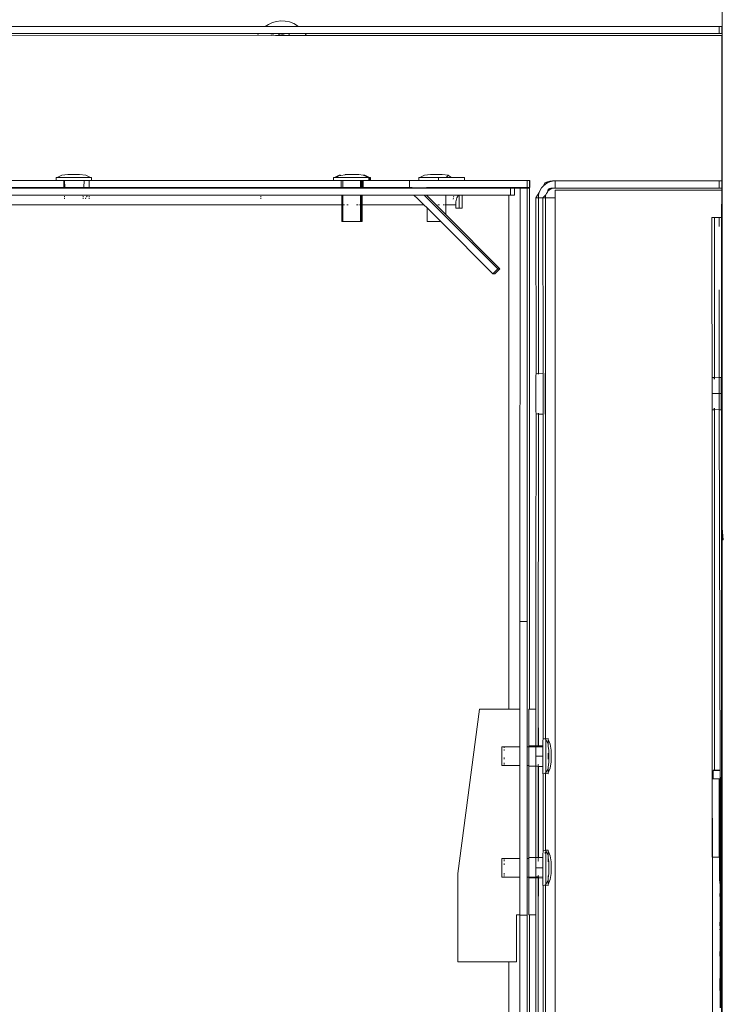
# Model space of a CAD drawing. Units: inches. Extents: x 638 to 1478, y 7 to 601.
# Drawn here: x 1343 to 1355, y 528 to 546 of the extents above; entities that cross this region are included whole.
import ezdxf

# ---------------------------------------------------------------- set-up
doc = ezdxf.new("R2010")
doc.units = ezdxf.units.IN
doc.header["$LTSCALE"] = 0.07
doc.header["$MEASUREMENT"] = 0
doc.layers.add('01 TFD DETAILS', color=7, linetype='Continuous', lineweight=5)

msp = doc.modelspace()

# ---------------------------------------------------------------- linework, layer by layer
at = {"layer": '01 TFD DETAILS'}
for p, q in [((1354.83, 548.124), (1354.83, 536.812)), ((1346.881, 545.626), (1346.826, 545.59)), ((1346.951, 545.658), (1346.881, 545.626)), ((1346.951, 545.658), (1347.025, 545.679)), ((1347.101, 545.687), (1347.025, 545.679)), ((1347.177, 545.684), (1347.101, 545.687)), ((1347.253, 545.669), (1347.177, 545.684)), ((1347.324, 545.642), (1347.253, 545.669)), ((1347.391, 545.604), (1347.324, 545.642)), ((1347.409, 545.59), (1347.391, 545.604)), ((1346.826, 545.59), (1334.244, 545.59)), ((1346.71, 545.467), (1334.244, 545.467)), ((1334.244, 545.43), (1346.931, 545.438)), ((1346.71, 545.467), (1346.689, 545.43)), ((1347.525, 545.467), (1346.71, 545.467)), ((1347.409, 545.59), (1346.826, 545.59)), ((1346.925, 545.43), (1346.931, 545.438)), ((1346.931, 545.438), (1346.943, 545.447)), ((1346.931, 545.438), (1346.965, 545.436)), ((1346.948, 545.45), (1346.945, 545.448)), ((1346.965, 545.436), (1346.976, 545.443)), ((1346.965, 545.436), (1347.007, 545.43)), ((1347.01, 545.43), (1347.007, 545.43)), ((1347.01, 545.43), (1347.016, 545.433)), ((1347.016, 545.433), (1347.038, 545.43)), ((1347.071, 545.44), (1347.038, 545.43)), ((1347.038, 545.43), (1347.185, 545.435)), ((1347.069, 545.452), (1347.061, 545.448)), ((1347.074, 545.451), (1347.069, 545.452)), ((1347.109, 545.444), (1347.071, 545.44)), ((1347.147, 545.442), (1347.109, 545.444)), ((1347.185, 545.435), (1347.147, 545.442)), ((1347.196, 545.43), (1347.185, 545.435)), ((1347.196, 545.43), (1347.227, 545.432)), ((1347.227, 545.432), (1347.23, 545.43)), ((1347.23, 545.43), (1347.234, 545.43)), ((1347.234, 545.43), (1347.311, 545.433)), ((1347.237, 545.455), (1347.247, 545.451)), ((1347.247, 545.451), (1347.25, 545.449)), ((1347.311, 545.433), (1347.314, 545.43)), ((1347.314, 545.43), (1347.548, 545.43)), ((1354.772, 545.59), (1347.409, 545.59)), ((1347.545, 545.436), (1347.525, 545.467)), ((1354.772, 545.467), (1347.525, 545.467)), ((1347.548, 545.43), (1347.545, 545.436)), ((1347.548, 545.43), (1354.824, 545.43)), ((1354.772, 545.59), (1354.824, 545.59)), ((1354.772, 545.59), (1354.772, 545.467)), ((1354.772, 545.467), (1354.824, 545.467)), ((1354.824, 545.467), (1354.824, 545.59)), ((1354.824, 545.43), (1354.824, 512.221)), ((1340.591, 542.896), (1343.166, 542.896)), ((1343.166, 542.948), (1343.166, 542.896)), ((1343.181, 542.948), (1343.166, 542.948)), ((1343.166, 542.896), (1343.297, 542.896)), ((1343.266, 542.986), (1343.181, 542.948)), ((1343.768, 542.948), (1343.181, 542.948)), ((1343.372, 542.999), (1343.266, 542.986)), ((1343.297, 542.896), (1343.297, 542.773)), ((1343.297, 542.896), (1343.31, 542.896)), ((1343.31, 542.896), (1343.314, 542.773)), ((1343.654, 542.896), (1343.31, 542.896)), ((1343.372, 542.999), (1343.576, 542.999)), ((1343.683, 542.986), (1343.576, 542.999)), ((1343.654, 542.896), (1343.652, 542.773)), ((1343.743, 542.896), (1343.654, 542.896)), ((1343.768, 542.948), (1343.683, 542.986)), ((1343.743, 542.773), (1343.743, 542.896)), ((1343.783, 542.896), (1343.743, 542.896)), ((1343.768, 542.948), (1343.783, 542.948)), ((1343.783, 542.948), (1343.783, 542.896)), ((1348.022, 542.896), (1343.783, 542.896)), ((1348.022, 542.948), (1348.022, 542.896)), ((1348.022, 542.948), (1348.041, 542.948)), ((1348.022, 542.896), (1348.153, 542.896)), ((1348.121, 542.986), (1348.041, 542.948)), ((1348.041, 542.948), (1348.071, 542.948)), ((1348.094, 542.963), (1348.071, 542.948)), ((1348.071, 542.948), (1348.636, 542.948)), ((1348.137, 542.986), (1348.094, 542.963)), ((1348.137, 542.986), (1348.121, 542.986)), ((1348.142, 542.982), (1348.137, 542.986)), ((1348.147, 542.984), (1348.142, 542.982)), ((1348.225, 542.995), (1348.147, 542.984)), ((1348.153, 542.896), (1348.153, 542.773)), ((1348.184, 542.896), (1348.153, 542.896)), ((1348.184, 542.896), (1348.184, 542.773)), ((1348.184, 542.896), (1348.495, 542.896)), ((1348.227, 542.999), (1348.225, 542.995)), ((1348.265, 542.999), (1348.227, 542.999)), ((1348.261, 542.999), (1348.265, 542.999)), ((1348.463, 542.999), (1348.265, 542.999)), ((1348.539, 542.986), (1348.463, 542.999)), ((1348.495, 542.896), (1348.495, 542.773)), ((1348.495, 542.896), (1348.51, 542.896)), ((1348.51, 542.896), (1348.51, 542.773)), ((1348.526, 542.896), (1348.51, 542.896)), ((1348.526, 542.896), (1348.526, 542.773)), ((1348.541, 542.896), (1348.526, 542.896)), ((1348.555, 542.986), (1348.539, 542.986)), ((1348.636, 542.948), (1348.539, 542.986)), ((1348.541, 542.896), (1348.541, 542.773)), ((1348.541, 542.896), (1348.639, 542.896)), ((1348.57, 542.986), (1348.555, 542.986)), ((1348.636, 542.948), (1348.555, 542.986)), ((1348.65, 542.948), (1348.57, 542.986)), ((1348.636, 542.948), (1348.639, 542.948)), ((1348.639, 542.948), (1348.65, 542.948)), ((1348.639, 542.948), (1348.639, 542.896)), ((1348.639, 542.896), (1348.655, 542.896)), ((1348.65, 542.948), (1348.655, 542.948)), ((1348.655, 542.948), (1348.655, 542.896)), ((1348.655, 542.948), (1348.67, 542.948)), ((1348.655, 542.896), (1348.67, 542.896)), ((1348.67, 542.948), (1348.67, 542.896)), ((1349.355, 542.896), (1348.67, 542.896)), ((1349.355, 542.773), (1349.355, 542.896)), ((1349.355, 542.896), (1349.516, 542.896)), ((1349.516, 542.948), (1349.516, 542.896)), ((1349.531, 542.948), (1349.516, 542.948)), ((1349.861, 542.896), (1349.516, 542.896)), ((1349.616, 542.986), (1349.531, 542.948)), ((1349.861, 542.948), (1349.531, 542.948)), ((1349.722, 542.999), (1349.616, 542.986)), ((1349.722, 542.999), (1349.926, 542.999)), ((1349.861, 542.896), (1349.861, 542.948)), ((1349.994, 542.948), (1349.861, 542.948)), ((1349.861, 542.896), (1350.318, 542.896)), ((1350.034, 542.986), (1349.926, 542.999)), ((1349.994, 542.948), (1350.034, 542.986)), ((1349.994, 542.948), (1350.09, 542.948)), ((1350.037, 542.985), (1350.034, 542.986)), ((1350.09, 542.948), (1350.037, 542.985)), ((1350.09, 542.948), (1350.318, 542.948)), ((1350.318, 542.948), (1350.318, 542.896)), ((1350.318, 542.896), (1351.411, 542.896)), ((1351.411, 542.773), (1351.411, 542.896)), ((1351.411, 542.896), (1351.451, 542.896)), ((1351.451, 542.896), (1351.451, 542.773)), ((1351.451, 542.896), (1351.461, 542.896)), ((1351.461, 542.773), (1351.461, 542.896)), ((1351.696, 542.8), (1351.723, 542.854)), ((1351.723, 542.854), (1351.766, 542.872)), ((1351.723, 542.854), (1351.77, 542.854)), ((1351.731, 542.83), (1351.77, 542.854)), ((1351.766, 542.872), (1351.81, 542.882)), ((1351.766, 542.872), (1351.812, 542.872)), ((1351.77, 542.854), (1351.812, 542.872)), ((1351.81, 542.882), (1351.856, 542.886)), ((1351.857, 542.882), (1351.81, 542.882)), ((1351.812, 542.872), (1351.857, 542.882)), ((1351.902, 542.886), (1351.856, 542.886)), ((1351.857, 542.882), (1351.902, 542.886)), ((1354.772, 542.886), (1351.902, 542.886)), ((1351.902, 542.886), (1351.903, 542.763)), ((1354.772, 542.886), (1354.819, 542.886)), ((1354.772, 542.886), (1354.772, 542.763)), ((1354.819, 542.763), (1354.819, 542.886)), ((1343.31, 542.763), (1340.008, 542.763)), ((1340.022, 542.773), (1343.297, 542.773)), ((1343.314, 542.773), (1343.297, 542.773)), ((1343.314, 542.773), (1343.31, 542.763)), ((1343.639, 542.763), (1343.31, 542.763)), ((1343.639, 542.773), (1343.314, 542.773)), ((1343.639, 542.773), (1343.639, 542.763)), ((1343.652, 542.773), (1343.639, 542.773)), ((1347.301, 542.763), (1343.639, 542.763)), ((1343.743, 542.773), (1343.652, 542.773)), ((1343.743, 542.773), (1347.301, 542.773)), ((1347.301, 542.763), (1347.301, 542.773)), ((1347.301, 542.773), (1348.153, 542.773)), ((1349.355, 542.763), (1347.301, 542.763)), ((1348.153, 542.773), (1348.184, 542.773)), ((1348.495, 542.773), (1348.184, 542.773)), ((1348.495, 542.773), (1348.51, 542.773)), ((1348.526, 542.773), (1348.51, 542.773)), ((1348.541, 542.773), (1348.526, 542.773)), ((1348.541, 542.773), (1349.355, 542.773)), ((1349.393, 542.773), (1349.355, 542.773)), ((1349.355, 542.773), (1349.355, 542.763)), ((1349.429, 542.763), (1349.355, 542.763)), ((1349.393, 542.773), (1349.401, 542.769)), ((1349.401, 542.769), (1349.429, 542.763)), ((1349.439, 542.769), (1349.401, 542.769)), ((1349.429, 542.763), (1349.466, 542.763)), ((1349.439, 542.769), (1349.647, 542.773)), ((1349.466, 542.763), (1349.439, 542.769)), ((1349.66, 542.763), (1349.466, 542.763)), ((1349.647, 542.773), (1349.66, 542.773)), ((1349.66, 542.773), (1349.66, 542.763)), ((1349.989, 542.773), (1349.66, 542.773)), ((1349.989, 542.763), (1349.66, 542.763)), ((1349.989, 542.773), (1349.989, 542.763)), ((1351.411, 542.773), (1349.989, 542.773)), ((1351.119, 542.763), (1349.989, 542.763)), ((1351.119, 542.763), (1351.119, 542.639)), ((1351.119, 542.763), (1351.19, 542.763)), ((1351.19, 542.639), (1351.19, 542.763)), ((1351.288, 542.763), (1351.19, 542.763)), ((1351.288, 542.763), (1351.286, 535.175)), ((1351.411, 542.763), (1351.288, 542.763)), ((1351.411, 542.763), (1351.41, 535.175)), ((1351.451, 542.773), (1351.411, 542.773)), ((1351.452, 542.763), (1351.411, 542.763)), ((1351.451, 542.773), (1351.461, 542.773)), ((1351.452, 542.763), (1351.456, 542.763)), ((1351.452, 542.763), (1351.453, 535.175)), ((1351.456, 542.763), (1351.453, 535.175)), ((1351.564, 542.594), (1351.625, 542.684)), ((1351.614, 542.64), (1351.625, 542.684)), ((1351.625, 542.684), (1351.642, 542.726)), ((1351.642, 542.726), (1351.666, 542.766)), ((1351.666, 542.766), (1351.696, 542.8)), ((1351.696, 542.8), (1351.731, 542.83)), ((1351.742, 542.646), (1351.752, 542.67)), ((1351.752, 542.67), (1351.766, 542.693)), ((1351.779, 542.744), (1351.766, 542.693)), ((1351.766, 542.693), (1351.783, 542.713)), ((1351.804, 542.754), (1351.779, 542.744)), ((1351.826, 542.744), (1351.779, 542.744)), ((1351.783, 542.713), (1351.803, 542.73)), ((1351.803, 542.73), (1351.826, 542.744)), ((1351.829, 542.76), (1351.804, 542.754)), ((1351.85, 542.754), (1351.804, 542.754)), ((1351.826, 542.744), (1351.85, 542.754)), ((1351.856, 542.763), (1351.829, 542.76)), ((1351.85, 542.754), (1351.876, 542.76)), ((1351.876, 542.76), (1351.856, 542.763)), ((1351.876, 542.76), (1351.903, 542.763)), ((1354.772, 542.763), (1351.903, 542.763)), ((1351.903, 542.594), (1351.903, 542.726)), ((1351.903, 542.726), (1354.819, 542.726)), ((1354.772, 542.763), (1354.819, 542.763)), ((1354.819, 542.726), (1354.818, 542.248)), ((1340.008, 542.639), (1343.31, 542.639)), ((1343.31, 542.639), (1343.31, 542.631)), ((1343.624, 542.639), (1343.31, 542.639)), ((1343.31, 542.621), (1343.31, 542.608)), ((1343.31, 542.592), (1343.31, 542.573)), ((1343.622, 542.631), (1343.624, 542.639)), ((1343.624, 542.639), (1343.639, 542.639)), ((1343.639, 542.639), (1343.639, 542.631)), ((1343.652, 542.639), (1343.639, 542.639)), ((1343.639, 542.621), (1343.639, 542.608)), ((1343.639, 542.592), (1343.639, 542.573)), ((1343.73, 542.637), (1343.652, 542.639)), ((1343.676, 542.573), (1343.684, 542.59)), ((1343.695, 542.608), (1343.705, 542.621)), ((1343.717, 542.631), (1343.73, 542.637)), ((1343.73, 542.637), (1343.743, 542.639)), ((1343.743, 542.639), (1343.743, 542.631)), ((1346.75, 542.639), (1343.743, 542.639)), ((1343.743, 542.621), (1343.743, 542.608)), ((1343.743, 542.592), (1343.743, 542.573)), ((1346.75, 542.639), (1346.75, 542.631)), ((1348.168, 542.639), (1346.75, 542.639)), ((1346.75, 542.621), (1346.75, 542.608)), ((1346.75, 542.591), (1346.75, 542.571)), ((1348.168, 542.639), (1348.168, 542.471)), ((1348.184, 542.639), (1348.168, 542.639)), ((1348.184, 542.639), (1348.184, 542.471)), ((1348.184, 542.639), (1348.495, 542.639)), ((1348.495, 542.639), (1348.495, 542.471)), ((1348.51, 542.639), (1348.495, 542.639)), ((1348.51, 542.639), (1348.509, 542.471)), ((1348.526, 542.639), (1348.51, 542.639)), ((1348.526, 542.639), (1348.525, 542.471)), ((1349.412, 542.639), (1348.526, 542.639)), ((1349.432, 542.631), (1349.412, 542.639)), ((1349.61, 542.639), (1349.412, 542.639)), ((1349.454, 542.617), (1349.432, 542.631)), ((1349.474, 542.6), (1349.454, 542.617)), ((1349.604, 542.471), (1349.474, 542.6)), ((1349.61, 542.639), (1350.897, 541.351)), ((1349.647, 542.639), (1349.61, 542.639)), ((1349.66, 542.626), (1349.647, 542.639)), ((1349.647, 542.639), (1349.66, 542.639)), ((1349.66, 542.639), (1349.66, 542.626)), ((1349.989, 542.639), (1349.66, 542.639)), ((1349.989, 542.297), (1349.66, 542.626)), ((1349.989, 542.639), (1349.989, 542.471)), ((1350.131, 542.639), (1349.989, 542.639)), ((1350.116, 542.57), (1350.12, 542.59)), ((1350.123, 542.607), (1350.127, 542.621)), ((1350.129, 542.631), (1350.131, 542.639)), ((1350.22, 542.637), (1350.131, 542.639)), ((1350.161, 542.497), (1350.164, 542.523)), ((1350.161, 542.471), (1350.161, 542.497)), ((1350.164, 542.523), (1350.168, 542.547)), ((1350.168, 542.547), (1350.174, 542.57)), ((1350.174, 542.57), (1350.181, 542.59)), ((1350.181, 542.59), (1350.19, 542.607)), ((1350.19, 542.607), (1350.199, 542.621)), ((1350.199, 542.621), (1350.21, 542.631)), ((1350.21, 542.631), (1350.22, 542.637)), ((1350.22, 542.637), (1350.231, 542.639)), ((1350.221, 542.409), (1350.22, 542.637)), ((1350.272, 542.639), (1350.231, 542.639)), ((1350.272, 542.639), (1350.272, 542.409)), ((1351.093, 542.639), (1350.272, 542.639)), ((1351.093, 542.639), (1351.093, 533.643)), ((1351.093, 542.639), (1351.119, 542.639)), ((1351.119, 542.639), (1351.19, 542.639)), ((1351.564, 542.594), (1351.61, 542.594)), ((1351.568, 539.524), (1351.564, 542.594)), ((1351.61, 542.594), (1351.614, 542.64)), ((1351.61, 542.594), (1351.61, 539.524)), ((1351.61, 542.594), (1351.687, 542.594)), ((1351.742, 542.646), (1351.687, 542.594)), ((1351.734, 542.594), (1351.687, 542.594)), ((1351.687, 542.594), (1351.691, 539.524)), ((1351.734, 542.594), (1351.736, 542.62)), ((1351.734, 533.128), (1351.734, 542.594)), ((1351.734, 542.594), (1351.903, 542.594)), ((1351.736, 542.62), (1351.742, 542.646)), ((1351.903, 515.057), (1351.903, 542.594)), ((1348.168, 542.471), (1340.008, 542.471)), ((1348.168, 542.471), (1348.168, 542.176)), ((1348.184, 542.471), (1348.174, 542.471)), ((1348.184, 542.471), (1348.183, 542.176)), ((1348.214, 542.471), (1348.197, 542.471)), ((1348.279, 542.471), (1348.255, 542.471)), ((1348.446, 542.471), (1348.427, 542.471)), ((1348.477, 542.471), (1348.463, 542.471)), ((1348.495, 542.471), (1348.487, 542.471)), ((1348.495, 542.471), (1348.494, 542.176)), ((1348.509, 542.471), (1348.495, 542.471)), ((1348.509, 542.471), (1348.508, 542.176)), ((1348.525, 542.471), (1348.509, 542.471)), ((1348.525, 542.471), (1348.524, 542.176)), ((1349.604, 542.471), (1348.525, 542.471)), ((1349.66, 542.414), (1349.604, 542.471)), ((1349.66, 542.414), (1349.662, 542.176)), ((1349.898, 542.176), (1349.66, 542.414)), ((1349.875, 542.471), (1349.85, 542.471)), ((1349.958, 542.471), (1349.941, 542.471)), ((1349.989, 542.471), (1349.971, 542.471)), ((1350.161, 542.471), (1349.989, 542.471)), ((1349.989, 542.471), (1349.989, 542.297)), ((1350.161, 542.409), (1350.161, 542.471)), ((1350.161, 542.409), (1350.221, 542.409)), ((1350.272, 542.409), (1350.221, 542.409)), ((1348.183, 542.176), (1348.168, 542.176)), ((1348.494, 542.176), (1348.183, 542.176)), ((1348.494, 542.176), (1348.508, 542.176)), ((1348.508, 542.176), (1348.524, 542.176)), ((1349.898, 542.176), (1349.662, 542.176)), ((1350.81, 541.264), (1349.898, 542.176)), ((1350.935, 541.351), (1349.989, 542.297)), ((1354.694, 542.248), (1354.648, 542.248)), ((1354.648, 541.321), (1354.648, 542.248)), ((1354.694, 542.248), (1354.772, 542.248)), ((1354.694, 539.443), (1354.694, 542.248)), ((1354.772, 542.248), (1354.818, 542.248)), ((1354.772, 542.248), (1354.772, 542.091)), ((1354.818, 542.248), (1354.818, 515.402)), ((1350.897, 541.351), (1350.81, 541.264)), ((1350.848, 541.264), (1350.935, 541.351)), ((1350.897, 541.351), (1350.935, 541.351)), ((1354.652, 539.447), (1354.648, 541.321)), ((1350.81, 541.264), (1350.848, 541.264)), ((1354.772, 540.984), (1354.774, 539.447)), ((1351.568, 539.506), (1351.567, 539.485)), ((1351.567, 539.164), (1351.567, 539.485)), ((1351.568, 539.524), (1351.568, 539.519)), ((1351.568, 539.524), (1351.604, 539.519)), ((1351.568, 539.506), (1351.568, 539.519)), ((1351.604, 539.524), (1351.61, 539.519)), ((1351.604, 539.506), (1351.604, 539.519)), ((1351.604, 539.519), (1351.61, 539.519)), ((1351.61, 539.519), (1351.687, 539.524)), ((1351.61, 539.519), (1351.61, 539.506)), ((1351.687, 539.524), (1351.691, 539.524)), ((1351.691, 539.519), (1351.691, 539.524)), ((1351.691, 539.519), (1351.691, 539.506)), ((1351.691, 539.506), (1351.691, 539.485)), ((1351.691, 539.485), (1351.692, 539.455)), ((1351.692, 539.455), (1351.691, 539.418)), ((1351.691, 539.418), (1351.691, 539.327)), ((1351.727, 539.524), (1351.727, 539.519)), ((1351.727, 539.519), (1351.727, 539.506)), ((1351.727, 539.506), (1351.727, 539.485)), ((1351.727, 539.418), (1351.727, 539.485)), ((1351.727, 539.418), (1351.728, 539.164)), ((1354.652, 539.447), (1354.652, 539.443)), ((1354.688, 539.447), (1354.652, 539.447)), ((1354.652, 539.443), (1354.652, 539.433)), ((1354.652, 539.433), (1354.652, 539.416)), ((1354.652, 539.364), (1354.652, 539.416)), ((1354.688, 539.447), (1354.688, 539.443)), ((1354.694, 539.443), (1354.688, 539.447)), ((1354.688, 539.433), (1354.688, 539.416)), ((1354.772, 539.447), (1354.694, 539.443)), ((1354.694, 539.416), (1354.694, 539.433)), ((1354.809, 539.447), (1354.774, 539.447)), ((1354.776, 539.443), (1354.774, 539.447)), ((1354.775, 539.416), (1354.776, 539.433)), ((1354.775, 539.364), (1354.775, 539.416)), ((1354.776, 539.433), (1354.776, 539.443)), ((1354.811, 539.443), (1354.809, 539.447)), ((1354.811, 539.433), (1354.811, 539.443)), ((1354.811, 539.393), (1354.811, 539.433)), ((1354.811, 539.393), (1354.811, 539.164)), ((1351.692, 539.275), (1351.69, 539.22)), ((1351.69, 539.22), (1351.691, 538.873)), ((1351.691, 539.327), (1351.692, 539.275)), ((1354.652, 539.364), (1354.652, 539.164)), ((1354.775, 539.364), (1354.775, 539.164)), ((1351.567, 538.909), (1351.567, 539.164)), ((1351.726, 539.108), (1351.728, 539.164)), ((1351.727, 538.873), (1351.726, 539.108)), ((1354.652, 539.164), (1354.772, 539.164)), ((1354.652, 539.164), (1354.652, 538.912)), ((1354.775, 539.164), (1354.811, 539.164)), ((1354.775, 539.164), (1354.776, 539.12)), ((1354.776, 538.998), (1354.776, 539.12)), ((1354.811, 539.164), (1354.812, 539.12)), ((1354.812, 539.077), (1354.811, 539.036)), ((1354.812, 539.12), (1354.812, 539.077)), ((1351.567, 538.909), (1351.567, 538.843)), ((1354.653, 538.895), (1354.652, 538.912)), ((1354.653, 538.895), (1354.652, 538.885)), ((1354.652, 538.881), (1354.652, 538.885)), ((1354.688, 538.881), (1354.652, 538.881)), ((1354.652, 532.424), (1354.652, 538.881)), ((1354.688, 538.895), (1354.688, 538.912)), ((1354.688, 538.881), (1354.688, 538.885)), ((1354.694, 538.885), (1354.688, 538.881)), ((1354.694, 538.895), (1354.694, 538.912)), ((1354.772, 538.881), (1354.694, 538.885)), ((1354.694, 538.885), (1354.694, 532.576)), ((1354.776, 538.998), (1354.775, 538.964)), ((1354.775, 538.912), (1354.775, 538.964)), ((1354.775, 538.912), (1354.776, 538.895)), ((1354.776, 538.885), (1354.775, 538.881)), ((1354.81, 538.881), (1354.775, 538.881)), ((1354.775, 538.881), (1354.792, 532.576)), ((1354.776, 538.895), (1354.776, 538.885)), ((1354.812, 538.885), (1354.81, 538.881)), ((1354.811, 538.998), (1354.811, 539.036)), ((1354.811, 538.998), (1354.812, 538.964)), ((1354.812, 538.964), (1354.812, 538.912)), ((1354.812, 538.912), (1354.812, 538.895)), ((1354.812, 538.895), (1354.812, 538.885)), ((1351.564, 535.949), (1351.568, 538.804)), ((1351.567, 538.843), (1351.568, 538.822)), ((1351.568, 538.822), (1351.568, 538.808)), ((1351.568, 538.808), (1351.568, 538.804)), ((1351.568, 538.804), (1351.603, 538.808)), ((1351.603, 538.822), (1351.603, 538.808)), ((1351.603, 538.808), (1351.61, 538.804)), ((1351.61, 538.804), (1351.608, 533.643)), ((1351.61, 538.822), (1351.61, 538.808)), ((1351.61, 538.804), (1351.687, 538.804)), ((1351.691, 538.804), (1351.69, 533.128)), ((1351.691, 538.873), (1351.691, 538.822)), ((1351.691, 538.808), (1351.691, 538.822)), ((1351.691, 538.804), (1351.691, 538.808)), ((1351.727, 538.843), (1351.727, 538.873)), ((1351.727, 538.822), (1351.727, 538.843)), ((1351.727, 538.808), (1351.727, 538.822)), ((1351.727, 538.804), (1351.727, 538.808)), ((1354.83, 536.812), (1354.847, 536.608)), ((1354.83, 536.607), (1354.83, 536.812)), ((1354.847, 536.608), (1354.83, 536.607)), ((1354.83, 536.607), (1354.83, 524.983)), ((1351.567, 533.643), (1351.564, 535.949)), ((1351.286, 535.175), (1351.41, 535.175)), ((1351.286, 533.643), (1351.286, 535.175)), ((1351.41, 535.175), (1351.411, 532.984)), ((1351.453, 533.643), (1351.453, 535.175)), ((1351.453, 535.175), (1351.456, 533.643)), ((1350.58, 533.643), (1350.199, 530.764)), ((1351.093, 533.643), (1350.58, 533.643)), ((1351.286, 533.643), (1351.093, 533.643)), ((1351.286, 532.984), (1351.286, 533.643)), ((1351.444, 533.643), (1351.44, 533.643)), ((1351.44, 533.643), (1351.443, 533)), ((1351.443, 533), (1351.444, 533.643)), ((1351.444, 533.643), (1351.453, 533.643)), ((1351.453, 533.643), (1351.456, 533.643)), ((1351.456, 533.643), (1351.564, 533.643)), ((1351.567, 533.643), (1351.564, 533.643)), ((1351.564, 533.643), (1351.567, 532.998)), ((1351.567, 532.998), (1351.567, 533.643)), ((1351.608, 533.643), (1351.604, 533.643)), ((1351.604, 533.643), (1351.604, 532.998)), ((1351.608, 532.998), (1351.608, 533.643)), ((1351.608, 533.643), (1351.61, 532.998)), ((1351.69, 533.113), (1351.689, 533.095)), ((1351.689, 533.001), (1351.689, 533.095)), ((1351.69, 533.125), (1351.69, 533.128)), ((1351.729, 533.125), (1351.69, 533.128)), ((1351.69, 533.113), (1351.69, 533.125)), ((1351.729, 533.125), (1351.729, 533.128)), ((1351.734, 533.128), (1351.729, 533.128)), ((1351.734, 533.128), (1351.729, 533.125)), ((1351.729, 533.113), (1351.729, 533.125)), ((1351.734, 533.113), (1351.734, 533.128)), ((1351.741, 533.125), (1351.734, 533.128)), ((1351.741, 533.128), (1351.734, 533.128)), ((1351.741, 533.07), (1351.74, 533.038)), ((1351.74, 533.038), (1351.741, 532.999)), ((1351.741, 533.125), (1351.741, 533.128)), ((1351.78, 533.128), (1351.741, 533.125)), ((1351.741, 533.113), (1351.741, 533.125)), ((1351.741, 533.113), (1351.741, 533.093)), ((1351.78, 533.038), (1351.741, 533.113)), ((1351.741, 533.07), (1351.741, 533.093)), ((1351.78, 533.128), (1351.78, 533.124)), ((1351.78, 533.113), (1351.78, 533.124)), ((1351.78, 533.113), (1351.78, 533.093)), ((1351.818, 533.029), (1351.78, 533.113)), ((1351.78, 533.07), (1351.78, 533.093)), ((1351.78, 533.07), (1351.78, 533.038)), ((1351.78, 533.038), (1351.78, 533.019)), ((1351.78, 533.019), (1351.78, 533)), ((1351.831, 532.923), (1351.818, 533.029)), ((1350.97, 532.917), (1350.969, 532.895)), ((1350.969, 532.82), (1350.969, 532.895)), ((1350.97, 532.976), (1350.97, 532.982)), ((1351.009, 532.982), (1350.97, 532.982)), ((1350.97, 532.967), (1350.97, 532.976)), ((1350.97, 532.967), (1350.97, 532.953)), ((1350.97, 532.953), (1350.97, 532.936)), ((1350.97, 532.917), (1350.97, 532.936)), ((1351.286, 532.984), (1351.009, 532.982)), ((1351.009, 532.976), (1351.009, 532.982)), ((1351.009, 532.967), (1351.009, 532.976)), ((1351.009, 532.917), (1351.009, 532.936)), ((1351.286, 532.655), (1351.286, 532.984)), ((1351.44, 532.984), (1351.411, 532.984)), ((1351.411, 532.984), (1351.411, 532.655)), ((1351.444, 532.984), (1351.44, 532.984)), ((1351.443, 532.98), (1351.44, 532.984)), ((1351.442, 532.82), (1351.443, 532.966)), ((1351.443, 533), (1351.443, 532.991)), ((1351.443, 533), (1351.567, 532.998)), ((1351.444, 532.984), (1351.443, 532.991)), ((1351.443, 532.98), (1351.444, 532.984)), ((1351.564, 532.984), (1351.443, 532.98)), ((1351.443, 532.98), (1351.443, 532.966)), ((1351.567, 532.98), (1351.564, 532.984)), ((1351.566, 532.966), (1351.567, 532.98)), ((1351.566, 532.82), (1351.566, 532.966)), ((1351.604, 532.998), (1351.567, 532.998)), ((1351.567, 532.98), (1351.567, 532.998)), ((1351.605, 532.98), (1351.567, 532.98)), ((1351.608, 532.998), (1351.604, 532.998)), ((1351.605, 532.984), (1351.605, 532.991)), ((1351.605, 532.98), (1351.605, 532.984)), ((1351.61, 532.98), (1351.605, 532.984)), ((1351.61, 532.98), (1351.605, 532.98)), ((1351.61, 532.998), (1351.608, 532.998)), ((1351.689, 533.001), (1351.61, 532.998)), ((1351.61, 532.991), (1351.61, 532.98)), ((1351.687, 532.984), (1351.61, 532.98)), ((1351.687, 532.984), (1351.689, 533.001)), ((1351.689, 532.96), (1351.687, 532.984)), ((1351.689, 532.868), (1351.687, 532.82)), ((1351.689, 532.96), (1351.689, 532.868)), ((1351.741, 532.96), (1351.74, 532.915)), ((1351.74, 532.915), (1351.74, 532.639)), ((1351.741, 532.96), (1351.741, 532.999)), ((1351.78, 533), (1351.779, 532.998)), ((1351.779, 532.873), (1351.781, 532.868)), ((1351.779, 532.82), (1351.781, 532.868)), ((1351.78, 532.99), (1351.78, 533)), ((1351.792, 532.923), (1351.78, 532.99)), ((1351.792, 532.918), (1351.792, 532.923)), ((1351.792, 532.912), (1351.792, 532.918)), ((1351.792, 532.903), (1351.792, 532.912)), ((1351.792, 532.903), (1351.792, 532.898)), ((1351.792, 532.893), (1351.792, 532.898)), ((1351.792, 532.89), (1351.792, 532.893)), ((1351.792, 532.89), (1351.793, 532.88)), ((1351.793, 532.76), (1351.793, 532.88)), ((1351.831, 532.918), (1351.831, 532.923)), ((1351.831, 532.912), (1351.831, 532.918)), ((1351.832, 532.903), (1351.831, 532.912)), ((1351.832, 532.903), (1351.831, 532.898)), ((1351.832, 532.893), (1351.831, 532.898)), ((1351.831, 532.89), (1351.832, 532.893)), ((1351.831, 532.89), (1351.832, 532.88)), ((1351.832, 532.76), (1351.832, 532.88)), ((1350.969, 532.82), (1350.97, 532.794)), ((1350.97, 532.769), (1350.969, 532.745)), ((1350.97, 532.687), (1350.969, 532.745)), ((1350.97, 532.769), (1350.97, 532.794)), ((1350.97, 532.687), (1350.97, 532.673)), ((1350.97, 532.673), (1350.97, 532.664)), ((1351.009, 532.769), (1351.009, 532.794)), ((1351.009, 532.704), (1351.009, 532.687)), ((1351.009, 532.673), (1351.009, 532.664)), ((1351.442, 532.693), (1351.442, 532.82)), ((1351.442, 532.693), (1351.443, 532.674)), ((1351.443, 532.674), (1351.443, 532.66)), ((1351.566, 532.82), (1351.687, 532.82)), ((1351.566, 532.693), (1351.566, 532.82)), ((1351.567, 532.673), (1351.566, 532.693)), ((1351.567, 532.673), (1351.567, 532.649)), ((1351.605, 532.673), (1351.605, 532.66)), ((1351.61, 532.673), (1351.61, 532.66)), ((1351.687, 532.82), (1351.689, 532.772)), ((1351.689, 532.772), (1351.689, 532.639)), ((1351.779, 532.82), (1351.779, 532.767)), ((1351.78, 532.621), (1351.792, 532.718)), ((1351.792, 532.728), (1351.793, 532.76)), ((1351.792, 532.722), (1351.792, 532.728)), ((1351.792, 532.718), (1351.792, 532.722)), ((1351.818, 532.611), (1351.831, 532.718)), ((1351.831, 532.728), (1351.832, 532.76)), ((1351.831, 532.722), (1351.831, 532.728)), ((1351.831, 532.718), (1351.831, 532.722)), ((1350.97, 532.664), (1350.97, 532.657)), ((1351.009, 532.657), (1350.97, 532.657)), ((1351.009, 532.664), (1351.009, 532.657)), ((1351.286, 532.655), (1351.009, 532.657)), ((1351.286, 531.031), (1351.286, 532.655)), ((1351.443, 532.655), (1351.411, 532.655)), ((1351.411, 532.655), (1351.411, 531.031)), ((1351.443, 532.66), (1351.443, 532.655)), ((1351.443, 532.655), (1351.443, 532.649)), ((1351.443, 532.649), (1351.443, 532.642)), ((1351.443, 532.642), (1351.566, 532.642)), ((1351.443, 531.044), (1351.443, 532.642)), ((1351.566, 532.642), (1351.567, 532.649)), ((1351.566, 531.044), (1351.566, 532.642)), ((1351.605, 532.642), (1351.566, 532.642)), ((1351.605, 532.649), (1351.605, 532.642)), ((1351.61, 532.641), (1351.605, 532.642)), ((1351.605, 531.044), (1351.605, 532.642)), ((1351.61, 532.649), (1351.61, 532.641)), ((1351.689, 532.639), (1351.61, 532.641)), ((1351.61, 532.641), (1351.61, 531.044)), ((1351.689, 532.639), (1351.689, 532.55)), ((1351.689, 532.545), (1351.689, 532.55)), ((1351.689, 532.541), (1351.689, 532.545)), ((1351.689, 532.527), (1351.689, 532.541)), ((1351.689, 532.527), (1351.689, 532.515)), ((1351.689, 532.515), (1351.69, 532.512)), ((1351.728, 532.515), (1351.69, 532.512)), ((1351.69, 532.512), (1351.69, 531.175)), ((1351.728, 532.527), (1351.728, 532.515)), ((1351.728, 532.515), (1351.729, 532.512)), ((1351.734, 532.512), (1351.728, 532.515)), ((1351.734, 532.512), (1351.729, 532.512)), ((1351.734, 532.512), (1351.734, 532.527)), ((1351.741, 532.515), (1351.734, 532.512)), ((1351.734, 531.175), (1351.734, 532.512)), ((1351.741, 532.512), (1351.734, 532.512)), ((1351.741, 532.604), (1351.74, 532.639)), ((1351.741, 532.545), (1351.74, 532.639)), ((1351.741, 532.527), (1351.78, 532.602)), ((1351.741, 532.545), (1351.741, 532.527)), ((1351.741, 532.527), (1351.741, 532.515)), ((1351.741, 532.515), (1351.741, 532.512)), ((1351.78, 532.512), (1351.741, 532.515)), ((1351.78, 532.621), (1351.779, 532.611)), ((1351.779, 532.611), (1351.78, 532.602)), ((1351.78, 532.527), (1351.818, 532.611)), ((1351.78, 532.602), (1351.78, 532.545)), ((1351.78, 532.545), (1351.78, 532.527)), ((1351.78, 532.527), (1351.78, 532.515)), ((1351.78, 532.515), (1351.78, 532.512)), ((1354.669, 532.513), (1354.667, 532.424)), ((1354.668, 532.567), (1354.669, 532.57)), ((1354.668, 532.567), (1354.689, 532.567)), ((1354.668, 532.567), (1354.669, 532.517)), ((1354.669, 532.576), (1354.694, 532.576)), ((1354.669, 532.517), (1354.669, 532.513)), ((1354.689, 532.567), (1354.694, 532.57)), ((1354.694, 532.576), (1354.772, 532.576)), ((1354.694, 532.57), (1354.694, 532.576)), ((1354.694, 532.57), (1354.71, 532.567)), ((1354.771, 532.567), (1354.71, 532.567)), ((1354.775, 532.576), (1354.792, 532.576)), ((1354.775, 532.567), (1354.793, 532.567)), ((1354.792, 532.576), (1354.792, 532.57)), ((1354.792, 532.57), (1354.793, 532.567)), ((1354.793, 532.567), (1354.794, 532.515)), ((1354.793, 532.492), (1354.794, 532.515)), ((1354.652, 532.424), (1354.652, 531.053)), ((1354.656, 531.053), (1354.652, 532.424)), ((1354.667, 532.424), (1354.652, 532.424)), ((1354.667, 532.424), (1354.772, 532.424)), ((1354.775, 532.424), (1354.786, 532.424)), ((1354.775, 531.053), (1354.775, 532.424)), ((1354.786, 532.424), (1354.79, 532.418)), ((1354.79, 532.424), (1354.793, 532.492)), ((1354.796, 532.424), (1354.79, 532.424)), ((1354.79, 532.418), (1354.79, 532.424)), ((1354.79, 532.275), (1354.79, 532.418)), ((1354.793, 532.492), (1354.796, 532.424)), ((1354.796, 532.424), (1354.794, 532.417)), ((1354.794, 532.417), (1354.795, 532.274)), ((1354.795, 532.274), (1354.8, 532.424)), ((1354.8, 532.424), (1354.803, 532.424)), ((1354.807, 532.424), (1354.8, 532.424)), ((1354.803, 532.424), (1354.803, 529.788)), ((1354.807, 529.788), (1354.807, 532.424)), ((1354.807, 532.424), (1354.811, 532.424)), ((1354.811, 532.424), (1354.807, 529.788)), ((1354.79, 532.275), (1354.787, 531.218)), ((1354.795, 532.274), (1354.797, 531.21)), ((1351.689, 531.116), (1351.69, 531.141)), ((1351.69, 531.171), (1351.69, 531.175)), ((1351.729, 531.171), (1351.69, 531.175)), ((1351.69, 531.16), (1351.69, 531.171)), ((1351.69, 531.16), (1351.69, 531.141)), ((1351.729, 531.16), (1351.729, 531.171)), ((1351.734, 531.171), (1351.729, 531.171)), ((1351.729, 531.116), (1351.729, 531.141)), ((1351.741, 531.175), (1351.734, 531.171)), ((1351.734, 531.16), (1351.734, 531.171)), ((1351.734, 531.116), (1351.734, 531.141)), ((1351.78, 531.175), (1351.741, 531.175)), ((1351.741, 531.171), (1351.741, 531.175)), ((1351.741, 531.16), (1351.741, 531.171)), ((1351.741, 531.16), (1351.741, 531.141)), ((1351.78, 531.085), (1351.741, 531.16)), ((1351.741, 531.141), (1351.741, 531.115)), ((1351.78, 531.171), (1351.78, 531.175)), ((1351.78, 531.171), (1351.78, 531.16)), ((1351.78, 531.16), (1351.78, 531.141)), ((1351.818, 531.075), (1351.78, 531.16)), ((1351.78, 531.141), (1351.78, 531.085)), ((1354.786, 531.186), (1354.782, 531.053)), ((1354.786, 531.189), (1354.787, 531.218)), ((1354.786, 531.189), (1354.793, 531.189)), ((1354.786, 531.189), (1354.786, 531.186)), ((1354.792, 531.186), (1354.786, 531.186)), ((1354.786, 531.186), (1354.786, 531.053)), ((1354.793, 531.166), (1354.786, 531.186)), ((1354.793, 531.135), (1354.791, 531.129)), ((1354.791, 531.129), (1354.793, 531.097)), ((1354.793, 531.189), (1354.792, 531.186)), ((1354.792, 531.186), (1354.793, 531.166)), ((1354.793, 531.166), (1354.792, 531.161)), ((1354.792, 531.161), (1354.793, 531.135)), ((1354.793, 531.189), (1354.797, 531.21)), ((1350.97, 531.023), (1350.97, 531.029)), ((1351.009, 531.029), (1350.97, 531.029)), ((1350.97, 531.013), (1350.97, 531.023)), ((1350.97, 530.983), (1350.97, 531.013)), ((1350.97, 530.983), (1350.97, 530.963)), ((1350.97, 530.77), (1350.97, 530.963)), ((1351.286, 531.031), (1351.009, 531.029)), ((1351.009, 531.023), (1351.009, 531.029)), ((1351.009, 531.013), (1351.009, 531.023)), ((1351.009, 530.983), (1351.009, 530.999)), ((1351.286, 530.702), (1351.286, 531.031)), ((1351.443, 531.031), (1351.411, 531.031)), ((1351.411, 531.031), (1351.411, 530.702)), ((1351.443, 530.983), (1351.442, 530.972)), ((1351.442, 530.761), (1351.442, 530.972)), ((1351.443, 531.038), (1351.443, 531.044)), ((1351.443, 531.044), (1351.566, 531.044)), ((1351.443, 531.038), (1351.443, 531.031)), ((1351.443, 531.031), (1351.443, 531.027)), ((1351.443, 531.013), (1351.443, 531.027)), ((1351.443, 531.013), (1351.443, 530.994)), ((1351.443, 530.983), (1351.443, 530.994)), ((1351.566, 531.044), (1351.567, 531.038)), ((1351.605, 531.044), (1351.566, 531.044)), ((1351.566, 530.972), (1351.567, 530.983)), ((1351.566, 530.866), (1351.566, 530.972)), ((1351.567, 531.038), (1351.567, 530.983)), ((1351.605, 531.038), (1351.605, 531.044)), ((1351.61, 531.044), (1351.605, 531.044)), ((1351.605, 531.013), (1351.605, 531.027)), ((1351.605, 530.983), (1351.605, 530.994)), ((1351.689, 531.048), (1351.61, 531.044)), ((1351.61, 531.044), (1351.61, 531.038)), ((1351.61, 531.027), (1351.61, 531.013)), ((1351.61, 530.994), (1351.61, 530.983)), ((1351.689, 531.116), (1351.689, 531.048)), ((1351.689, 530.915), (1351.689, 531.048)), ((1351.741, 531.048), (1351.74, 531.006)), ((1351.74, 531.006), (1351.742, 530.96)), ((1351.741, 531.048), (1351.741, 531.115)), ((1351.742, 530.915), (1351.742, 530.96)), ((1351.78, 531.085), (1351.779, 531.075)), ((1351.779, 531.075), (1351.78, 531.065)), ((1351.779, 531.045), (1351.78, 531.065)), ((1351.792, 530.969), (1351.779, 531.045)), ((1351.779, 531.045), (1351.779, 530.969)), ((1351.792, 530.964), (1351.792, 530.969)), ((1351.792, 530.958), (1351.792, 530.964)), ((1351.792, 530.95), (1351.792, 530.958)), ((1351.792, 530.95), (1351.792, 530.945)), ((1351.831, 530.969), (1351.818, 531.075)), ((1351.831, 530.964), (1351.831, 530.969)), ((1351.831, 530.958), (1351.831, 530.964)), ((1351.832, 530.95), (1351.831, 530.958)), ((1351.832, 530.95), (1351.831, 530.945)), ((1354.652, 531.053), (1354.656, 531.053)), ((1354.772, 531.053), (1354.656, 531.053)), ((1354.656, 531.053), (1354.656, 525.227)), ((1354.779, 531.053), (1354.775, 531.053)), ((1354.786, 531.053), (1354.779, 531.053)), ((1354.782, 531.053), (1354.779, 531.053)), ((1354.782, 530.674), (1354.779, 531.053)), ((1354.786, 531.053), (1354.782, 531.053)), ((1354.782, 531.053), (1354.794, 530.997)), ((1354.782, 531.053), (1354.782, 530.674)), ((1354.793, 531.097), (1354.791, 531.088)), ((1354.791, 531.088), (1354.794, 531.052)), ((1354.794, 531.052), (1354.791, 531.041)), ((1354.791, 531.041), (1354.794, 530.997)), ((1354.794, 530.997), (1354.791, 530.984)), ((1354.791, 530.984), (1354.794, 530.932)), ((1351.009, 530.941), (1351.009, 530.917)), ((1351.566, 530.866), (1351.687, 530.866)), ((1351.566, 530.739), (1351.566, 530.866)), ((1351.689, 530.915), (1351.687, 530.866)), ((1351.687, 530.866), (1351.689, 530.818)), ((1351.689, 530.726), (1351.689, 530.818)), ((1351.742, 530.915), (1351.74, 530.866)), ((1351.74, 530.648), (1351.74, 530.866)), ((1351.792, 530.939), (1351.792, 530.945)), ((1351.792, 530.936), (1351.792, 530.939)), ((1351.792, 530.936), (1351.793, 530.927)), ((1351.792, 530.775), (1351.793, 530.806)), ((1351.793, 530.806), (1351.793, 530.927)), ((1351.832, 530.939), (1351.831, 530.945)), ((1351.831, 530.936), (1351.832, 530.939)), ((1351.831, 530.936), (1351.832, 530.927)), ((1351.831, 530.775), (1351.832, 530.806)), ((1351.832, 530.806), (1351.832, 530.927)), ((1354.787, 530.821), (1354.791, 530.842)), ((1354.794, 530.77), (1354.787, 530.821)), ((1354.794, 530.932), (1354.791, 530.918)), ((1354.791, 530.918), (1354.794, 530.856)), ((1354.794, 530.856), (1354.791, 530.842)), ((1354.791, 530.842), (1354.794, 530.77)), ((1354.798, 530.814), (1354.791, 530.842)), ((1354.794, 530.77), (1354.798, 530.814)), ((1350.199, 530.764), (1350.199, 529.221)), ((1350.97, 530.72), (1350.97, 530.77)), ((1350.97, 530.72), (1350.97, 530.71)), ((1350.97, 530.71), (1350.97, 530.704)), ((1351.009, 530.704), (1350.97, 530.704)), ((1351.009, 530.77), (1351.009, 530.75)), ((1351.009, 530.733), (1351.009, 530.72)), ((1351.009, 530.71), (1351.009, 530.704)), ((1351.286, 530.702), (1351.009, 530.704)), ((1351.286, 530.044), (1351.286, 530.702)), ((1351.411, 530.702), (1351.41, 530.034)), ((1351.44, 530.702), (1351.411, 530.702)), ((1351.443, 530.706), (1351.44, 530.702)), ((1351.444, 530.702), (1351.44, 530.702)), ((1351.443, 530.689), (1351.44, 530.044)), ((1351.442, 530.761), (1351.442, 530.739)), ((1351.442, 530.739), (1351.443, 530.733)), ((1351.443, 530.721), (1351.443, 530.733)), ((1351.443, 530.721), (1351.443, 530.706)), ((1351.443, 530.706), (1351.444, 530.702)), ((1351.564, 530.702), (1351.443, 530.706)), ((1351.444, 530.702), (1351.443, 530.695)), ((1351.443, 530.695), (1351.443, 530.689)), ((1351.443, 530.689), (1351.566, 530.689)), ((1351.444, 530.044), (1351.443, 530.689)), ((1351.567, 530.706), (1351.564, 530.702)), ((1351.566, 530.689), (1351.564, 530.044)), ((1351.567, 530.733), (1351.566, 530.739)), ((1351.566, 530.695), (1351.567, 530.702)), ((1351.566, 530.689), (1351.566, 530.695)), ((1351.567, 530.044), (1351.566, 530.689)), ((1351.605, 530.689), (1351.566, 530.689)), ((1351.567, 530.733), (1351.567, 530.706)), ((1351.567, 530.702), (1351.567, 530.706)), ((1351.605, 530.706), (1351.567, 530.706)), ((1351.605, 530.706), (1351.604, 530.702)), ((1351.61, 530.706), (1351.604, 530.702)), ((1351.604, 530.702), (1351.605, 530.695)), ((1351.605, 530.689), (1351.604, 530.044)), ((1351.605, 530.733), (1351.605, 530.721)), ((1351.61, 530.706), (1351.605, 530.706)), ((1351.605, 530.695), (1351.605, 530.689)), ((1351.61, 530.688), (1351.605, 530.689)), ((1351.608, 530.044), (1351.605, 530.689)), ((1351.61, 530.688), (1351.608, 530.044)), ((1351.61, 530.733), (1351.61, 530.721)), ((1351.687, 530.702), (1351.61, 530.706)), ((1351.61, 530.706), (1351.61, 530.688)), ((1351.689, 530.685), (1351.61, 530.688)), ((1351.687, 530.702), (1351.689, 530.726)), ((1351.689, 530.685), (1351.687, 530.702)), ((1351.689, 530.685), (1351.689, 530.616)), ((1351.689, 530.592), (1351.689, 530.616)), ((1351.74, 530.648), (1351.741, 530.592)), ((1351.741, 530.573), (1351.78, 530.648)), ((1351.779, 530.685), (1351.792, 530.765)), ((1351.779, 530.722), (1351.779, 530.685)), ((1351.779, 530.685), (1351.779, 530.658)), ((1351.779, 530.658), (1351.78, 530.648)), ((1351.78, 530.573), (1351.818, 530.658)), ((1351.78, 530.648), (1351.78, 530.592)), ((1351.792, 530.769), (1351.792, 530.775)), ((1351.792, 530.765), (1351.792, 530.769)), ((1351.818, 530.658), (1351.831, 530.765)), ((1351.831, 530.769), (1351.831, 530.775)), ((1351.831, 530.765), (1351.831, 530.769)), ((1354.779, 530.674), (1354.782, 530.674)), ((1354.782, 530.663), (1354.779, 530.663)), ((1354.782, 530.663), (1354.782, 530.674)), ((1354.782, 530.674), (1354.794, 530.674)), ((1354.79, 530.563), (1354.782, 530.663)), ((1354.79, 530.663), (1354.782, 530.663)), ((1354.794, 530.674), (1354.79, 530.663)), ((1354.794, 530.576), (1354.79, 530.663)), ((1354.794, 530.77), (1354.791, 530.757)), ((1354.791, 530.757), (1354.794, 530.674)), ((1351.689, 530.592), (1351.689, 530.562)), ((1351.689, 530.562), (1351.69, 530.558)), ((1351.728, 530.562), (1351.69, 530.558)), ((1351.69, 530.558), (1351.69, 525.571)), ((1351.728, 530.573), (1351.728, 530.562)), ((1351.728, 530.562), (1351.729, 530.558)), ((1351.734, 530.558), (1351.728, 530.562)), ((1351.734, 530.558), (1351.729, 530.558)), ((1351.734, 530.558), (1351.734, 530.573)), ((1351.741, 530.562), (1351.734, 530.558)), ((1351.741, 530.558), (1351.734, 530.558)), ((1351.734, 525.567), (1351.734, 530.558)), ((1351.741, 530.592), (1351.741, 530.573)), ((1351.741, 530.573), (1351.741, 530.562)), ((1351.741, 530.562), (1351.741, 530.558)), ((1351.78, 530.558), (1351.741, 530.562)), ((1351.78, 530.592), (1351.78, 530.573)), ((1351.78, 530.573), (1351.78, 530.562)), ((1351.78, 530.562), (1351.78, 530.558)), ((1354.79, 530.454), (1354.787, 530.384)), ((1354.79, 530.563), (1354.794, 530.576)), ((1354.794, 530.467), (1354.79, 530.563)), ((1354.794, 530.467), (1354.79, 530.454)), ((1354.798, 530.377), (1354.794, 530.467)), ((1354.787, 530.384), (1354.79, 530.335)), ((1354.795, 530.348), (1354.79, 530.335)), ((1354.79, 529.925), (1354.79, 530.335)), ((1354.795, 530.348), (1354.798, 530.377)), ((1354.795, 529.931), (1354.795, 530.348)), ((1351.227, 530.044), (1351.286, 530.044)), ((1351.228, 529.221), (1351.227, 530.044)), ((1351.286, 530.034), (1351.286, 530.044)), ((1351.286, 530.034), (1351.41, 530.034)), ((1351.286, 530.034), (1351.286, 527.617)), ((1351.41, 530.034), (1351.41, 527.617)), ((1351.444, 530.044), (1351.44, 530.044)), ((1351.453, 530.044), (1351.444, 530.044)), ((1351.453, 530.034), (1351.453, 530.044)), ((1351.456, 530.044), (1351.453, 530.034)), ((1351.456, 530.044), (1351.453, 530.044)), ((1351.453, 530.034), (1351.453, 527.617)), ((1351.456, 530.044), (1351.564, 530.044)), ((1351.564, 530.044), (1351.567, 530.044)), ((1351.564, 526.085), (1351.567, 530.044)), ((1351.604, 530.044), (1351.608, 530.044)), ((1351.608, 530.044), (1351.608, 526.085)), ((1354.79, 529.925), (1354.787, 529.906)), ((1354.798, 529.9), (1354.795, 529.931)), ((1354.79, 529.788), (1354.779, 529.788)), ((1354.787, 529.906), (1354.79, 529.788)), ((1354.79, 529.788), (1354.79, 529.424)), ((1354.798, 529.788), (1354.79, 529.788)), ((1354.795, 529.771), (1354.798, 529.788)), ((1354.795, 529.423), (1354.795, 529.771)), ((1354.798, 529.9), (1354.798, 529.788)), ((1354.803, 529.788), (1354.798, 529.788)), ((1354.803, 529.788), (1354.807, 529.788)), ((1354.807, 529.788), (1354.807, 528.417)), ((1354.79, 529.424), (1354.786, 529.386)), ((1354.798, 529.383), (1354.795, 529.423)), ((1354.786, 529.386), (1354.79, 529.235)), ((1354.79, 529.235), (1354.79, 529.036)), ((1354.795, 529.233), (1354.798, 529.383)), ((1354.795, 529.034), (1354.795, 529.233)), ((1350.199, 529.221), (1351.093, 529.221)), ((1351.093, 529.221), (1351.093, 526.085)), ((1351.093, 529.221), (1351.228, 529.221)), ((1354.786, 528.825), (1354.79, 529.036)), ((1354.79, 529.036), (1354.79, 528.825)), ((1354.795, 528.825), (1354.795, 529.034)), ((1354.795, 529.034), (1354.798, 528.825)), ((1354.786, 528.825), (1354.779, 528.825)), ((1354.786, 528.825), (1354.79, 528.825)), ((1354.79, 528.607), (1354.786, 528.825)), ((1354.79, 528.825), (1354.79, 528.607)), ((1354.79, 528.825), (1354.795, 528.825)), ((1354.795, 528.61), (1354.795, 528.825)), ((1354.798, 528.825), (1354.795, 528.825)), ((1354.798, 528.825), (1354.795, 528.61)), ((1354.79, 528.607), (1354.79, 528.417)), ((1354.798, 528.417), (1354.795, 528.61))]:
    msp.add_line(p, q, dxfattribs=at)

doc.saveas('drawing.dxf')
